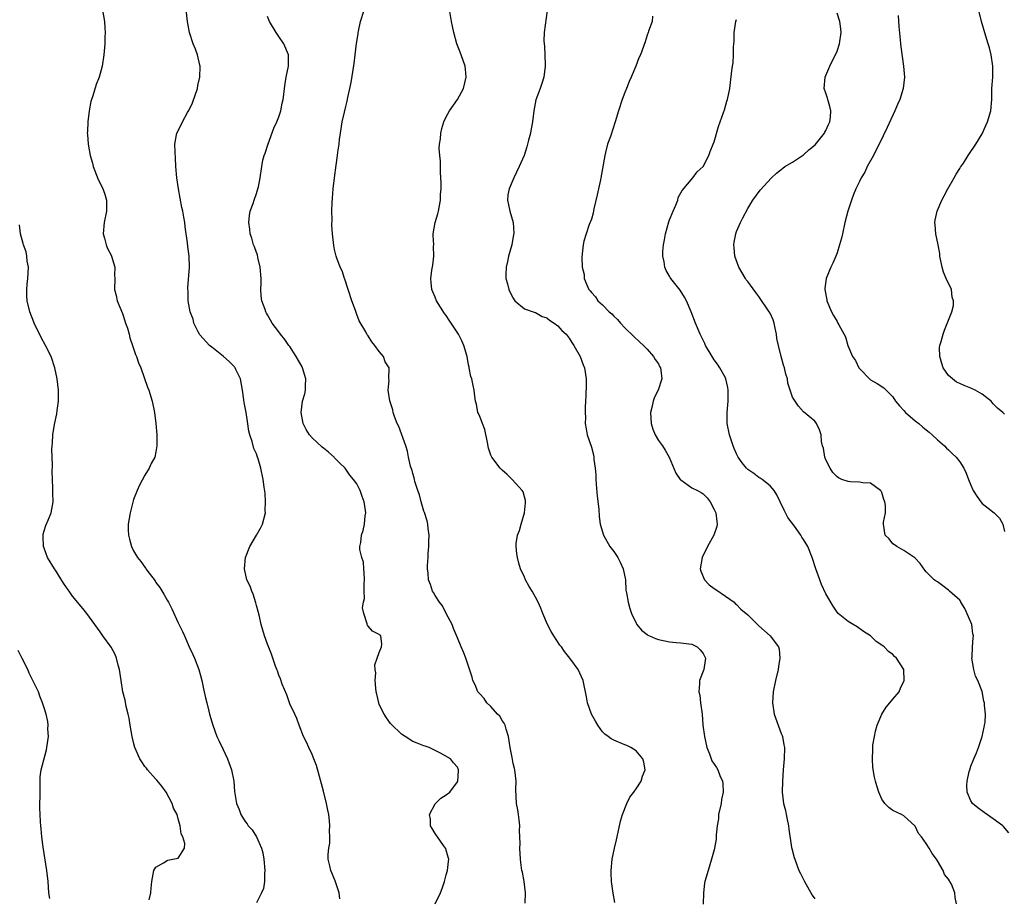
# Model space of a CAD drawing. Units: inches. Extents: x 2511000 to 2514000, y 1542000 to 1545000.
# Drawn here: x 2511989 to 2512165, y 1542512 to 1542669 of the extents above; entities that cross this region are included whole.
import ezdxf

# ---------------------------------------------------------------- set-up
doc = ezdxf.new("R2010")
doc.units = ezdxf.units.IN
doc.header["$MEASUREMENT"] = 0
doc.layers.add('LD25111542_10ft', color=93, linetype='Continuous')

msp = doc.modelspace()

# ---------------------------------------------------------------- linework, layer by layer
at = {"layer": 'LD25111542_10ft'}
for points, elevation in [([(2512045.92, 1542511.92), (2512045.82, 1542513), (2512045.11, 1542515.11), (2512044.32, 1542517), (2512044.16, 1542517.84), (2512043.88, 1542519), (2512043.84, 1542519.84), (2512043.96, 1542521), (2512044.14, 1542521.86), (2512044.16, 1542523), (2512044.08, 1542524.08), (2512044.16, 1542525), (2512044.11, 1542525.89), (2512043.95, 1542527), (2512043.78, 1542527.78), (2512043.56, 1542529), (2512043, 1542531.21), (2512041.76, 1542535.76), (2512041.31, 1542537), (2512041, 1542537.76), (2512040.4, 1542539), (2512039.97, 1542539.97), (2512039.43, 1542541), (2512038.64, 1542543), (2512038.22, 1542544.22), (2512037.87, 1542545), (2512037, 1542546.84), (2512036.45, 1542548.45), (2512035.63, 1542550.37), (2512035.3, 1542551.3), (2512035, 1542551.96), (2512034.76, 1542552.76), (2512034.65, 1542553), (2512034.43, 1542553.57), (2512033.72, 1542555.72), (2512033, 1542557.51), (2512032.47, 1542559), (2512031.87, 1542561), (2512031.55, 1542562.45), (2512031.33, 1542563.33), (2512031, 1542564.44), (2512030.9, 1542564.9), (2512030.44, 1542566.44), (2512030.16, 1542567), (2512029.88, 1542567.88), (2512029.31, 1542569), (2512028.85, 1542571), (2512029.06, 1542573), (2512029.81, 1542575), (2512031.02, 1542577), (2512031.72, 1542578.28), (2512032.1, 1542579), (2512032.61, 1542581), (2512032.59, 1542581.41), (2512032.65, 1542583), (2512032.56, 1542584.56), (2512032.37, 1542585.63), (2512032.21, 1542587), (2512031.82, 1542589), (2512031.34, 1542590.66), (2512031.22, 1542591), (2512031.14, 1542591.14), (2512031, 1542591.58), (2512030.54, 1542592.54), (2512030.23, 1542593.77), (2512029.81, 1542595), (2512029.67, 1542595.67), (2512029.4, 1542597.4), (2512029.14, 1542599), (2512028.79, 1542600.79), (2512028.76, 1542601.24), (2512028.48, 1542603), (2512028.14, 1542605), (2512027.33, 1542606.67), (2512027.19, 1542607), (2512027.1, 1542607.1), (2512027, 1542607.19), (2512026.13, 1542608.13), (2512025.12, 1542609), (2512023, 1542610.65), (2512022.59, 1542611), (2512020.88, 1542612.88), (2512020.8, 1542613), (2512020.59, 1542613.41), (2512019.8, 1542615), (2512019.68, 1542615.68), (2512019.13, 1542617), (2512018.76, 1542619), (2512018.76, 1542620.76), (2512018.72, 1542621), (2512018.71, 1542621.29), (2512019.03, 1542625), (2512018.98, 1542627), (2512018.71, 1542628.71), (2512018.66, 1542629.34), (2512018.22, 1542632.22), (2512018.16, 1542633), (2512018.02, 1542633.98), (2512017.82, 1542635), (2512017.67, 1542635.67), (2512017.07, 1542639), (2512016.73, 1542641), (2512016.56, 1542643), (2512016.52, 1542644.52), (2512016.43, 1542645.57), (2512016.41, 1542647), (2512016.69, 1542648.69), (2512016.73, 1542649), (2512017.54, 1542650.46), (2512017.73, 1542651), (2512018.67, 1542652.67), (2512018.92, 1542653.08), (2512019.57, 1542654.43), (2512020.43, 1542657), (2512020.5, 1542657.5), (2512020.85, 1542659), (2512020.9, 1542660.9), (2512020.9, 1542661), (2512020.85, 1542661.15), (2512020.42, 1542663), (2512020.06, 1542664.06), (2512019.65, 1542665), (2512018.99, 1542667), (2512018.63, 1542669), (2512018.28, 1542672.28)], 7740), ([(2512165, 1542598.68), (2512164.68, 1542599), (2512163.73, 1542599.73), (2512163, 1542600.56), (2512162.64, 1542601), (2512161, 1542602.25), (2512159.74, 1542603), (2512159, 1542603.35), (2512157.79, 1542603.79), (2512157, 1542604.2), (2512156.43, 1542604.43), (2512155.68, 1542605), (2512155, 1542605.63), (2512154.03, 1542607), (2512153.76, 1542607.76), (2512153.39, 1542609), (2512153.38, 1542610.62), (2512153.42, 1542611), (2512153.67, 1542611.67), (2512154.01, 1542613), (2512154.26, 1542613.74), (2512155, 1542615.53), (2512155.55, 1542617), (2512155.86, 1542618.14), (2512155.88, 1542619), (2512155.63, 1542619.63), (2512155.48, 1542621), (2512154.58, 1542623), (2512154.08, 1542624.08), (2512153.82, 1542625), (2512153.44, 1542627), (2512153.42, 1542627.42), (2512153.13, 1542629), (2512152.7, 1542631), (2512152.6, 1542632.6), (2512152.52, 1542633), (2512152.57, 1542633.43), (2512152.92, 1542635), (2512153.79, 1542637), (2512154.2, 1542637.8), (2512154.86, 1542639), (2512155.99, 1542641), (2512156.33, 1542641.67), (2512157, 1542642.67), (2512157.12, 1542642.88), (2512157.64, 1542643.64), (2512158.51, 1542645), (2512159, 1542645.69), (2512159.52, 1542646.48), (2512159.89, 1542647), (2512161, 1542648.88), (2512161.64, 1542650.36), (2512161.93, 1542651), (2512162.53, 1542653), (2512162.71, 1542655), (2512162.75, 1542657), (2512162.89, 1542659), (2512162.92, 1542661), (2512162.62, 1542663), (2512162.29, 1542664.29), (2512162.09, 1542665), (2512161.67, 1542666.33), (2512160.9, 1542669), (2512160.12, 1542672.12)], 7650), ([(2512003.42, 1542671), (2512003.79, 1542669), (2512003.87, 1542667.87), (2512003.89, 1542667), (2512003.84, 1542666.16), (2512003.84, 1542665), (2512003.68, 1542663), (2512003.36, 1542661), (2512002.81, 1542659), (2512002.3, 1542657.7), (2512001.68, 1542655.68), (2512001.43, 1542655), (2512001.34, 1542654.66), (2512001.02, 1542653), (2512000.81, 1542651), (2512000.72, 1542649.28), (2512000.71, 1542649), (2512000.75, 1542648.75), (2512000.84, 1542647), (2512001.22, 1542645), (2512001.64, 1542643.64), (2512001.76, 1542643), (2512002.67, 1542640.67), (2512003.34, 1542639.34), (2512003.5, 1542639), (2512003.76, 1542638.24), (2512004.16, 1542637), (2512004.13, 1542636.13), (2512004.16, 1542635), (2512003.71, 1542633), (2512003.56, 1542631), (2512003.8, 1542630.2), (2512004.1, 1542629), (2512004.33, 1542628.33), (2512005, 1542627.13), (2512005.06, 1542627), (2512005.63, 1542625), (2512005.57, 1542623.57), (2512005.62, 1542623), (2512005.58, 1542621), (2512005.9, 1542619.9), (2512006.07, 1542619), (2512007, 1542616.72), (2512007.41, 1542615.41), (2512007.57, 1542615), (2512007.89, 1542614.11), (2512008.19, 1542613), (2512008.34, 1542612.34), (2512008.82, 1542611), (2512009.37, 1542609.37), (2512009.53, 1542609), (2512009.9, 1542607.9), (2512010.29, 1542607), (2512011.5, 1542603.5), (2512011.72, 1542603), (2512012.34, 1542601), (2512012.76, 1542599), (2512013.01, 1542597), (2512013.17, 1542595), (2512013.19, 1542593), (2512013, 1542591.93), (2512012.79, 1542591), (2512012.17, 1542589.83), (2512011.78, 1542589), (2512011, 1542587.77), (2512010.05, 1542585.95), (2512009.64, 1542585), (2512009, 1542583.41), (2512008.37, 1542581), (2512008.02, 1542579), (2512008.03, 1542577.97), (2512008.06, 1542577), (2512008.29, 1542576.29), (2512008.6, 1542575), (2512009, 1542574.22), (2512009.69, 1542573), (2512010.3, 1542572.3), (2512011, 1542571.3), (2512011.13, 1542571.13), (2512011.21, 1542571), (2512011.76, 1542570.24), (2512012.84, 1542568.84), (2512013, 1542568.57), (2512013.67, 1542567.67), (2512014.44, 1542566.44), (2512015, 1542565.37), (2512015.23, 1542565), (2512015.84, 1542563.84), (2512017, 1542561.33), (2512017.78, 1542559.78), (2512018.09, 1542559), (2512018.97, 1542557.03), (2512019.64, 1542555.64), (2512019.9, 1542555), (2512020.68, 1542553), (2512021, 1542551.9), (2512021.24, 1542551), (2512021.52, 1542549.52), (2512021.67, 1542549), (2512021.87, 1542547.87), (2512022.11, 1542547), (2512022.48, 1542545.52), (2512022.59, 1542545), (2512023.18, 1542543), (2512023.93, 1542541), (2512024.27, 1542540.27), (2512025, 1542538.78), (2512025.84, 1542537), (2512026.56, 1542535), (2512026.96, 1542532.96), (2512027.1, 1542531.1), (2512027.41, 1542529), (2512027.92, 1542527.92), (2512028.22, 1542527), (2512029, 1542525.75), (2512029.33, 1542525.33), (2512029.55, 1542525), (2512030.24, 1542524.24), (2512031.03, 1542523), (2512031.91, 1542521), (2512032.14, 1542520.14), (2512032.31, 1542519), (2512032.53, 1542517), (2512032.46, 1542516.46), (2512032.46, 1542515), (2512032.24, 1542513.76), (2512031.9, 1542513), (2512031, 1542511.18)], 7750), ([(2512079.14, 1542511.14), (2512079.2, 1542513), (2512078.99, 1542515), (2512078.66, 1542516.66), (2512078.56, 1542517), (2512078.39, 1542518.39), (2512078.29, 1542519), (2512078.21, 1542521), (2512078.26, 1542521.74), (2512078.2, 1542523), (2512078.12, 1542524.12), (2512078.16, 1542525), (2512078.04, 1542526.04), (2512077.94, 1542527), (2512077.83, 1542527.83), (2512077.6, 1542529), (2512077.46, 1542531.46), (2512077.51, 1542533), (2512077.3, 1542535), (2512077.25, 1542535.25), (2512077, 1542536.14), (2512076.88, 1542536.88), (2512076.8, 1542537.2), (2512076.46, 1542539), (2512076.14, 1542541), (2512075.71, 1542542.29), (2512075.53, 1542543), (2512075.39, 1542543.39), (2512075, 1542543.86), (2512074.59, 1542544.59), (2512074.18, 1542545), (2512073, 1542546.34), (2512072.25, 1542547), (2512071.79, 1542547.79), (2512071, 1542548.63), (2512070.68, 1542549), (2512070.21, 1542550.21), (2512069.74, 1542551), (2512069.62, 1542551.62), (2512068.51, 1542555), (2512068.08, 1542556.08), (2512067.67, 1542557), (2512067, 1542558.63), (2512066.33, 1542560.33), (2512066.09, 1542561), (2512065, 1542562.99), (2512064.34, 1542564.34), (2512063.81, 1542565), (2512063, 1542566.21), (2512062.75, 1542566.75), (2512062.54, 1542567), (2512062.17, 1542568.17), (2512061.81, 1542569), (2512061.77, 1542570.23), (2512061.66, 1542571), (2512061.62, 1542571.62), (2512061.76, 1542573), (2512061.76, 1542573.76), (2512061.9, 1542575), (2512061.91, 1542575.91), (2512061.95, 1542577), (2512061.78, 1542578.22), (2512061.73, 1542579), (2512061.61, 1542579.61), (2512061.1, 1542581.1), (2512061, 1542581.34), (2512060.52, 1542583), (2512060.24, 1542584.24), (2512059.94, 1542585), (2512059.4, 1542586.6), (2512059.32, 1542587), (2512059.28, 1542587.28), (2512059, 1542588.06), (2512058.82, 1542588.82), (2512058.74, 1542589), (2512058.61, 1542589.39), (2512058.27, 1542591), (2512058.06, 1542592.06), (2512057.75, 1542593), (2512056.5, 1542596.5), (2512056.23, 1542597), (2512055.73, 1542598.27), (2512055.5, 1542599), (2512055.44, 1542599.44), (2512054.9, 1542601.1), (2512054.61, 1542603), (2512054.77, 1542604.76), (2512054.74, 1542605), (2512054.76, 1542607), (2512054.07, 1542608.07), (2512053.74, 1542609), (2512053, 1542609.92), (2512052.2, 1542611), (2512051.65, 1542611.65), (2512051, 1542612.68), (2512050.86, 1542612.86), (2512050.57, 1542613.43), (2512049.41, 1542615.41), (2512049, 1542616.53), (2512048.86, 1542616.86), (2512048.73, 1542617.27), (2512048.08, 1542619), (2512046.84, 1542622.84), (2512046.77, 1542623), (2512046.34, 1542624.34), (2512046, 1542625), (2512045.4, 1542626.6), (2512045.28, 1542627), (2512045.23, 1542627.24), (2512045, 1542628.16), (2512044.86, 1542628.86), (2512044.63, 1542631), (2512044.53, 1542632.53), (2512044.55, 1542633.45), (2512044.52, 1542635), (2512044.57, 1542636.57), (2512044.64, 1542637.36), (2512044.77, 1542639), (2512044.97, 1542640.97), (2512045.29, 1542643.29), (2512045.55, 1542645), (2512045.6, 1542645.6), (2512045.81, 1542647), (2512045.88, 1542647.88), (2512046.04, 1542649), (2512046.21, 1542649.79), (2512046.37, 1542651), (2512046.75, 1542652.75), (2512047, 1542653.75), (2512047.28, 1542654.72), (2512047.4, 1542655.4), (2512047.75, 1542657), (2512047.95, 1542658.05), (2512048.51, 1542661.49), (2512048.71, 1542663), (2512048.94, 1542665.06), (2512049.21, 1542666.79), (2512049.22, 1542667), (2512049.27, 1542667.26), (2512049.62, 1542669), (2512050.3, 1542671)], 7720), ([(2512095.23, 1542511.23), (2512094.93, 1542512.93), (2512094.63, 1542515), (2512094.57, 1542516.57), (2512094.54, 1542517), (2512094.74, 1542519), (2512095.16, 1542521), (2512095.5, 1542522.5), (2512095.6, 1542523), (2512096.2, 1542525.8), (2512096.55, 1542527), (2512097.33, 1542529), (2512097.86, 1542530.14), (2512098.58, 1542531), (2512099, 1542531.6), (2512099.93, 1542533), (2512100.14, 1542533.86), (2512100.63, 1542535), (2512100.4, 1542536.4), (2512100.21, 1542537), (2512099, 1542538.41), (2512098.09, 1542539), (2512097.34, 1542539.34), (2512097, 1542539.46), (2512095, 1542540.29), (2512094.56, 1542540.56), (2512094, 1542541), (2512093.42, 1542541.42), (2512093, 1542541.83), (2512092.14, 1542543), (2512091.71, 1542543.71), (2512091, 1542545), (2512090.3, 1542547), (2512090.1, 1542548.1), (2512089.55, 1542551), (2512088.63, 1542553), (2512087.15, 1542555), (2512086.18, 1542556.18), (2512085.62, 1542557), (2512085.35, 1542557.35), (2512084.26, 1542559), (2512083.8, 1542559.8), (2512083.15, 1542561), (2512082.29, 1542563), (2512081.93, 1542563.93), (2512081.47, 1542565), (2512081, 1542565.91), (2512080.4, 1542567), (2512079.86, 1542567.86), (2512079.23, 1542569), (2512079, 1542569.48), (2512078.32, 1542571), (2512078.02, 1542572.02), (2512077.75, 1542573), (2512077.65, 1542573.65), (2512077.51, 1542575), (2512077.54, 1542575.54), (2512077.79, 1542577), (2512078.15, 1542577.85), (2512078.42, 1542579), (2512079.01, 1542581), (2512079.18, 1542582.82), (2512079.22, 1542583), (2512079.2, 1542583.2), (2512079, 1542583.89), (2512078.77, 1542584.77), (2512078.63, 1542585), (2512076.79, 1542587), (2512075.89, 1542587.89), (2512075, 1542588.63), (2512074.65, 1542589), (2512073.14, 1542591), (2512073.09, 1542591.09), (2512073, 1542591.32), (2512072.59, 1542592.59), (2512072.38, 1542593.62), (2512071.94, 1542595.94), (2512071.49, 1542597), (2512071, 1542598.25), (2512070.81, 1542598.81), (2512070.69, 1542599), (2512070.45, 1542600.45), (2512070.26, 1542601), (2512070.12, 1542601.88), (2512070.01, 1542603), (2512069.81, 1542603.81), (2512069.6, 1542605), (2512069.43, 1542605.43), (2512069.13, 1542607), (2512069.09, 1542607.09), (2512069, 1542607.51), (2512068.73, 1542609), (2512068.15, 1542611), (2512067.79, 1542611.79), (2512067.21, 1542613), (2512065.54, 1542615.54), (2512065, 1542616.33), (2512064.71, 1542616.71), (2512063.28, 1542619), (2512063, 1542619.66), (2512062.58, 1542620.58), (2512062.4, 1542621), (2512062.28, 1542622.28), (2512062.24, 1542623), (2512062.44, 1542624.44), (2512062.61, 1542625.39), (2512062.79, 1542627), (2512062.75, 1542628.75), (2512062.76, 1542629), (2512062.68, 1542630.68), (2512062.68, 1542631), (2512063, 1542633), (2512063.47, 1542634.53), (2512063.59, 1542635), (2512063.97, 1542637), (2512064, 1542638), (2512064.08, 1542639), (2512064.11, 1542640.11), (2512064.06, 1542641), (2512063.96, 1542642.04), (2512064, 1542644), (2512063.86, 1542645), (2512063.76, 1542646.24), (2512063.81, 1542647), (2512063.96, 1542647.96), (2512064.02, 1542649), (2512064.2, 1542649.8), (2512064.56, 1542651), (2512065, 1542651.94), (2512065.57, 1542653), (2512067, 1542655.03), (2512068.07, 1542657), (2512068.58, 1542659), (2512068.47, 1542660.47), (2512068.39, 1542661), (2512068.01, 1542661.99), (2512067.52, 1542663.52), (2512066.89, 1542665), (2512066.35, 1542667), (2512066.12, 1542668.12), (2512065.92, 1542669), (2512065.52, 1542671.52)], 7710), ([(2512083.06, 1542670.94), (2512082.55, 1542667), (2512082.49, 1542665.51), (2512082.52, 1542665), (2512082.59, 1542664.59), (2512082.71, 1542661.29), (2512082.74, 1542661), (2512082.49, 1542659), (2512082.12, 1542657.88), (2512081.81, 1542657), (2512081.04, 1542654.96), (2512080.67, 1542653), (2512080.43, 1542651), (2512080.23, 1542649.77), (2512080.07, 1542649), (2512079.73, 1542647.73), (2512079.46, 1542646.54), (2512078.95, 1542645), (2512078.07, 1542643), (2512077.1, 1542641), (2512076.27, 1542639), (2512076.06, 1542637.94), (2512075.96, 1542637), (2512076.17, 1542636.17), (2512076.37, 1542635), (2512076.97, 1542633), (2512077.09, 1542631.09), (2512077, 1542630.47), (2512076.73, 1542629), (2512076.17, 1542627), (2512075.98, 1542626.02), (2512075.72, 1542625), (2512075.69, 1542623.69), (2512075.7, 1542623), (2512075.98, 1542622.02), (2512076.24, 1542621), (2512076.44, 1542620.44), (2512077, 1542619.46), (2512077.15, 1542619.15), (2512077.31, 1542619), (2512079, 1542617.55), (2512080.91, 1542616.91), (2512081, 1542616.9), (2512082.19, 1542616.19), (2512083, 1542615.94), (2512083.49, 1542615.49), (2512084.35, 1542615), (2512085, 1542614.47), (2512085.69, 1542613.69), (2512086.49, 1542613), (2512087, 1542612.3), (2512087.5, 1542611.5), (2512087.88, 1542611), (2512088.97, 1542609), (2512089.51, 1542607.51), (2512089.76, 1542607), (2512090.06, 1542605), (2512090.06, 1542604.06), (2512090.01, 1542601.99), (2512089.96, 1542601), (2512089.89, 1542599.89), (2512089.87, 1542599), (2512089.92, 1542598.08), (2512089.91, 1542597), (2512090.04, 1542596.04), (2512090.27, 1542595), (2512091, 1542592.75), (2512091.38, 1542591.38), (2512091.42, 1542591), (2512091.42, 1542590.58), (2512091.66, 1542589), (2512091.8, 1542587.8), (2512091.79, 1542587), (2512091.83, 1542586.17), (2512092.02, 1542584.02), (2512092.31, 1542581.69), (2512092.37, 1542580.37), (2512092.59, 1542579), (2512093.18, 1542577), (2512094.32, 1542575), (2512095, 1542574.12), (2512095.73, 1542573), (2512096.17, 1542572.17), (2512096.71, 1542571), (2512097.09, 1542569), (2512097.18, 1542567.18), (2512097.28, 1542566.72), (2512097.57, 1542565), (2512097.9, 1542563.9), (2512098.21, 1542563), (2512099, 1542561.27), (2512099.16, 1542561), (2512100, 1542560), (2512101, 1542559.23), (2512101.14, 1542559.14), (2512101.4, 1542559), (2512102.51, 1542558.51), (2512103, 1542558.35), (2512105, 1542557.91), (2512106.2, 1542557.8), (2512107, 1542557.77), (2512108.46, 1542557.54), (2512109, 1542557.49), (2512109.95, 1542557), (2512110.5, 1542556.5), (2512111, 1542555.84), (2512111.46, 1542555), (2512111.41, 1542554.59), (2512111.12, 1542553), (2512110.39, 1542551), (2512110.38, 1542550.38), (2512110.25, 1542549), (2512110.4, 1542548.4), (2512110.57, 1542547), (2512110.84, 1542545), (2512110.99, 1542543), (2512111.25, 1542541), (2512111.7, 1542539), (2512112.15, 1542537.85), (2512112.43, 1542537), (2512112.6, 1542536.6), (2512113.41, 1542535.41), (2512113.65, 1542535), (2512114.03, 1542533.97), (2512114.49, 1542533), (2512114.57, 1542532.58), (2512114.59, 1542531), (2512114.32, 1542529.68), (2512114.24, 1542529), (2512113.8, 1542527), (2512113.77, 1542526.23), (2512113.54, 1542525), (2512113.35, 1542523.35), (2512113.38, 1542523), (2512113.38, 1542522.62), (2512113.08, 1542521), (2512113, 1542520.68), (2512112.52, 1542519), (2512111.9, 1542517), (2512111.35, 1542515), (2512111.29, 1542514.71), (2512111.07, 1542513), (2512111.05, 1542510.95)], 7700), ([(2512165.75, 1542523.75), (2512164.85, 1542524.85), (2512164.68, 1542525), (2512163, 1542526.22), (2512161.35, 1542527.35), (2512160.2, 1542528.2), (2512159.29, 1542529), (2512159, 1542529.46), (2512158.3, 1542531), (2512158.24, 1542532.24), (2512158.33, 1542533), (2512158.68, 1542534.68), (2512158.77, 1542535), (2512159, 1542535.69), (2512159.5, 1542537), (2512159.96, 1542538.04), (2512160.33, 1542539), (2512161.03, 1542541), (2512161.38, 1542542.62), (2512161.44, 1542543), (2512161.51, 1542543.51), (2512161.57, 1542545), (2512161.43, 1542546.56), (2512161.44, 1542547), (2512161.32, 1542547.32), (2512160.98, 1542549.02), (2512160.2, 1542551), (2512159.79, 1542551.79), (2512159.51, 1542553), (2512159.17, 1542555), (2512159.19, 1542555.19), (2512159.25, 1542557), (2512159.37, 1542558.63), (2512159.42, 1542559), (2512159.35, 1542559.35), (2512159.14, 1542561), (2512159, 1542561.43), (2512157.91, 1542563.91), (2512157.21, 1542565), (2512157.16, 1542565.16), (2512157, 1542565.41), (2512155.13, 1542567), (2512155, 1542567.17), (2512153.93, 1542567.93), (2512153, 1542568.65), (2512152.77, 1542568.77), (2512152.42, 1542569), (2512151, 1542570.46), (2512150.76, 1542570.76), (2512149.92, 1542571.92), (2512149, 1542572.89), (2512148.96, 1542572.96), (2512147, 1542574.29), (2512145.73, 1542575), (2512145.32, 1542575.32), (2512145, 1542575.44), (2512144.37, 1542576.37), (2512143.61, 1542577), (2512143.34, 1542579), (2512143.35, 1542579.35), (2512143.68, 1542581), (2512143.68, 1542582.32), (2512143.58, 1542583), (2512143.41, 1542583.41), (2512143, 1542584.67), (2512142.91, 1542584.91), (2512142.82, 1542585), (2512141, 1542586.31), (2512139.62, 1542586.38), (2512139, 1542586.52), (2512137.41, 1542586.59), (2512137, 1542586.63), (2512135.89, 1542587), (2512135.26, 1542587.26), (2512135, 1542587.44), (2512134.27, 1542588.27), (2512133.76, 1542589), (2512133, 1542590.52), (2512132.79, 1542591), (2512132.58, 1542592.58), (2512132.38, 1542593), (2512132.21, 1542593.79), (2512132.15, 1542595), (2512131.86, 1542595.86), (2512131.3, 1542597), (2512131, 1542597.41), (2512129, 1542599.09), (2512128.1, 1542600.1), (2512127.49, 1542601), (2512127, 1542601.75), (2512126.22, 1542604.22), (2512126.12, 1542605), (2512125.84, 1542605.84), (2512125.62, 1542607), (2512125.43, 1542607.43), (2512124.98, 1542608.98), (2512124.49, 1542611), (2512124.25, 1542612.25), (2512124.16, 1542613), (2512123.92, 1542614.08), (2512123.73, 1542615), (2512123.55, 1542615.55), (2512123, 1542616.75), (2512122.86, 1542617), (2512121, 1542619.74), (2512120.44, 1542620.44), (2512119, 1542622.45), (2512118.75, 1542622.75), (2512118.58, 1542623), (2512117.99, 1542623.99), (2512117.41, 1542625), (2512116.69, 1542627), (2512116.55, 1542628.55), (2512116.49, 1542629), (2512116.55, 1542629.45), (2512116.85, 1542631), (2512117, 1542631.38), (2512117.71, 1542633), (2512118.14, 1542633.86), (2512119, 1542635.48), (2512119.91, 1542637), (2512121.21, 1542638.79), (2512123.27, 1542641), (2512124.16, 1542641.84), (2512125, 1542642.47), (2512125.27, 1542642.73), (2512125.67, 1542643), (2512127, 1542643.79), (2512129, 1542645.13), (2512129.98, 1542646.02), (2512131.07, 1542646.93), (2512132.75, 1542649), (2512132.82, 1542649.18), (2512133, 1542649.48), (2512133.47, 1542650.53), (2512133.72, 1542651), (2512133.84, 1542651.84), (2512133.88, 1542653), (2512133.74, 1542653.74), (2512133.33, 1542655), (2512133.27, 1542655.27), (2512133, 1542656.17), (2512132.71, 1542657), (2512132.85, 1542659), (2512133, 1542659.31), (2512133.7, 1542661), (2512134.38, 1542662.38), (2512134.71, 1542663), (2512135, 1542663.69), (2512135.43, 1542665), (2512135.75, 1542667), (2512135.69, 1542667.69), (2512135.52, 1542669), (2512135, 1542670.47)], 7670), ([(2512063, 1542511), (2512063.96, 1542513), (2512064.26, 1542513.74), (2512064.68, 1542515), (2512065, 1542516.18), (2512065.25, 1542517), (2512065.39, 1542518.61), (2512065.44, 1542519), (2512065.37, 1542519.37), (2512065, 1542520.63), (2512064.93, 1542520.93), (2512064.89, 1542521), (2512064.51, 1542521.49), (2512063.41, 1542523), (2512063.27, 1542523.27), (2512063, 1542523.58), (2512062.51, 1542524.51), (2512062.2, 1542525), (2512062.19, 1542526.19), (2512062.01, 1542527), (2512063, 1542528.91), (2512064.04, 1542529.96), (2512065, 1542530.53), (2512065.62, 1542531), (2512067, 1542532.84), (2512067.07, 1542533), (2512067.2, 1542534.8), (2512067.19, 1542535), (2512067, 1542535.46), (2512066.28, 1542536.28), (2512065.77, 1542537), (2512063.99, 1542538.01), (2512063, 1542538.45), (2512061.94, 1542539), (2512061.22, 1542539.22), (2512061, 1542539.33), (2512059.77, 1542539.77), (2512059, 1542540.1), (2512057.62, 1542541), (2512057, 1542541.37), (2512055.16, 1542543.16), (2512055, 1542543.33), (2512054.3, 1542544.3), (2512053.86, 1542545), (2512053, 1542546.73), (2512052.9, 1542547), (2512052.55, 1542548.55), (2512052.46, 1542549), (2512052.38, 1542549.62), (2512052.28, 1542551), (2512052.37, 1542552.37), (2512052.29, 1542553), (2512052.22, 1542553.78), (2512052.65, 1542555), (2512053, 1542556.03), (2512053.41, 1542557), (2512053.48, 1542557.48), (2512053.26, 1542559), (2512053.11, 1542559.11), (2512053, 1542559.23), (2512051.82, 1542559.82), (2512051, 1542560.74), (2512050.9, 1542560.9), (2512050.86, 1542561), (2512050.85, 1542561.15), (2512050.22, 1542563), (2512050.03, 1542564.03), (2512050.19, 1542565), (2512050.34, 1542565.66), (2512050.31, 1542567), (2512050.31, 1542568.31), (2512050.34, 1542569), (2512050.33, 1542570.33), (2512050.22, 1542571), (2512050.2, 1542572.2), (2512049.89, 1542573), (2512049.52, 1542574.48), (2512049.55, 1542575), (2512049.68, 1542575.68), (2512049.81, 1542577), (2512050.15, 1542577.85), (2512050.39, 1542579), (2512050.47, 1542580.47), (2512050.59, 1542581), (2512050.56, 1542581.44), (2512050.31, 1542583), (2512049.92, 1542583.92), (2512049.57, 1542585), (2512049, 1542586.23), (2512048.42, 1542587), (2512047.75, 1542587.75), (2512046.91, 1542589), (2512045.92, 1542589.92), (2512045, 1542590.89), (2512044.92, 1542591), (2512043.89, 1542591.89), (2512043, 1542592.57), (2512042.79, 1542592.79), (2512041, 1542594.43), (2512040.49, 1542595), (2512039.91, 1542595.91), (2512039.35, 1542597), (2512039, 1542599), (2512039.26, 1542601), (2512039.66, 1542602.34), (2512039.78, 1542603), (2512039.78, 1542603.78), (2512039.88, 1542605), (2512039.26, 1542607), (2512039.18, 1542607.18), (2512038.15, 1542609), (2512037, 1542610.78), (2512036.83, 1542611), (2512036.08, 1542612.08), (2512035.3, 1542613), (2512035, 1542613.45), (2512033.81, 1542615), (2512033, 1542616.44), (2512032.79, 1542616.79), (2512032.69, 1542617), (2512032.55, 1542617.45), (2512032, 1542619), (2512031.86, 1542619.86), (2512031.81, 1542621), (2512031.87, 1542622.13), (2512031.83, 1542623), (2512031.7, 1542625), (2512031.28, 1542626.72), (2512031.19, 1542627.19), (2512031, 1542627.64), (2512030.65, 1542628.65), (2512030.5, 1542629), (2512030.18, 1542630.18), (2512029.89, 1542631), (2512029.83, 1542631.83), (2512029.66, 1542633), (2512029.76, 1542634.24), (2512029.9, 1542635), (2512030.42, 1542636.42), (2512030.58, 1542637), (2512031, 1542638.17), (2512031.28, 1542639), (2512031.37, 1542639.37), (2512031.67, 1542641), (2512031.95, 1542643), (2512032.17, 1542644.17), (2512032.38, 1542645), (2512032.57, 1542645.43), (2512033.1, 1542647.1), (2512034.14, 1542649.86), (2512034.66, 1542651), (2512035, 1542651.9), (2512035.38, 1542653), (2512035.63, 1542654.37), (2512035.8, 1542655), (2512035.94, 1542655.94), (2512036.03, 1542657), (2512036.13, 1542657.87), (2512036.33, 1542659), (2512036.73, 1542661), (2512036.73, 1542663), (2512035.9, 1542665), (2512035, 1542666.32), (2512034.56, 1542667), (2512033.37, 1542669), (2512033, 1542669.87)], 7730), ([(2512101.92, 1542669.92), (2512101.91, 1542669), (2512101.24, 1542667.24), (2512101.18, 1542667), (2512101, 1542666.54), (2512100.64, 1542665.36), (2512099.82, 1542663), (2512099.53, 1542662.47), (2512098.96, 1542660.96), (2512098.15, 1542659), (2512097.78, 1542658.22), (2512097.31, 1542657), (2512097, 1542656.26), (2512096.54, 1542655), (2512095.85, 1542653), (2512095.24, 1542651), (2512094.4, 1542648.4), (2512093.91, 1542647), (2512093.55, 1542645.55), (2512093.39, 1542645), (2512092.71, 1542641), (2512092.61, 1542640.61), (2512092.06, 1542637.94), (2512091.47, 1542635.47), (2512091.3, 1542634.7), (2512091, 1542633.61), (2512090.85, 1542633.15), (2512090.62, 1542632.62), (2512090.05, 1542631), (2512089.67, 1542629.67), (2512089.53, 1542629), (2512089.37, 1542627.37), (2512089.29, 1542626.71), (2512089.37, 1542625), (2512089.68, 1542623.68), (2512089.7, 1542623), (2512090.17, 1542621.83), (2512090.56, 1542621), (2512090.78, 1542620.78), (2512091, 1542620.49), (2512091.71, 1542619.71), (2512092.16, 1542619), (2512093, 1542618.24), (2512094.2, 1542617), (2512094.64, 1542616.64), (2512095, 1542616.23), (2512095.66, 1542615.66), (2512096.2, 1542615), (2512097, 1542614.13), (2512098.59, 1542612.59), (2512099.63, 1542611.63), (2512100.34, 1542611), (2512101, 1542610.33), (2512102.15, 1542609), (2512102.45, 1542608.45), (2512103, 1542607.67), (2512103.22, 1542607.22), (2512103.36, 1542607), (2512103.45, 1542606.55), (2512103.64, 1542605), (2512102.99, 1542603), (2512102.29, 1542601.71), (2512102.07, 1542601), (2512101.86, 1542599.86), (2512101.62, 1542599), (2512101.72, 1542597), (2512101.99, 1542595.99), (2512102.4, 1542595), (2512103, 1542593.98), (2512103.74, 1542593), (2512104.24, 1542592.24), (2512104.95, 1542591), (2512106.12, 1542588.12), (2512106.93, 1542587), (2512107, 1542586.92), (2512109, 1542585.49), (2512110.01, 1542585), (2512110.66, 1542584.66), (2512111, 1542584.41), (2512111.72, 1542583.72), (2512112.25, 1542583), (2512113, 1542581.59), (2512113.27, 1542581), (2512113.48, 1542579.48), (2512113.56, 1542579), (2512113.45, 1542578.56), (2512112.93, 1542577), (2512111.81, 1542575), (2512110.85, 1542573), (2512110.48, 1542571), (2512110.6, 1542570.6), (2512111.24, 1542569), (2512112.12, 1542568.12), (2512113, 1542567.49), (2512113.27, 1542567.27), (2512115, 1542566.1), (2512116.55, 1542565), (2512116.78, 1542564.78), (2512117, 1542564.59), (2512117.78, 1542563.78), (2512119, 1542562.78), (2512121, 1542560.79), (2512123, 1542559), (2512124.54, 1542557), (2512124.62, 1542556.62), (2512124.76, 1542555), (2512124.52, 1542553.48), (2512124.46, 1542553), (2512123.99, 1542551), (2512123.57, 1542549), (2512123.43, 1542547), (2512123.74, 1542545), (2512125, 1542541.54), (2512125.17, 1542541.17), (2512125.22, 1542541), (2512125.5, 1542539.5), (2512125.57, 1542539), (2512125.52, 1542537), (2512125.35, 1542535), (2512125.21, 1542533), (2512125.17, 1542531), (2512125.41, 1542529), (2512125.75, 1542527.75), (2512125.89, 1542527), (2512126.1, 1542526.11), (2512126.32, 1542525), (2512126.38, 1542524.38), (2512126.87, 1542521.13), (2512126.9, 1542520.9), (2512127.31, 1542519.31), (2512127.42, 1542519), (2512128.19, 1542517), (2512128.45, 1542516.45), (2512129.15, 1542515), (2512130.58, 1542512.58), (2512131, 1542511.94)], 7690), ([(2512156.43, 1542511), (2512156.16, 1542512.16), (2512156.09, 1542513), (2512155.48, 1542514.52), (2512155.24, 1542515), (2512155.14, 1542515.14), (2512155, 1542515.42), (2512154.28, 1542516.28), (2512154, 1542517), (2512153, 1542518.74), (2512152.83, 1542519), (2512152.04, 1542520.04), (2512151.5, 1542521), (2512151, 1542521.82), (2512150.12, 1542523), (2512149.61, 1542523.61), (2512149, 1542524.91), (2512147, 1542526.75), (2512146.54, 1542527), (2512145, 1542527.75), (2512144.28, 1542528.28), (2512143.57, 1542529), (2512143, 1542529.73), (2512142.48, 1542531), (2512142.12, 1542532.12), (2512141.91, 1542533), (2512141.72, 1542533.72), (2512141.44, 1542535.44), (2512141.34, 1542537), (2512141.43, 1542538.57), (2512141.4, 1542539), (2512141.44, 1542539.44), (2512141.7, 1542541), (2512141.91, 1542541.91), (2512142.2, 1542543), (2512143.04, 1542545), (2512143.79, 1542546.21), (2512144.49, 1542547), (2512145, 1542547.65), (2512146.12, 1542549), (2512146.36, 1542549.64), (2512147.04, 1542551), (2512146.98, 1542553), (2512145.67, 1542555), (2512145.31, 1542555.31), (2512145, 1542555.63), (2512144.21, 1542556.21), (2512143.47, 1542557), (2512143, 1542557.35), (2512142, 1542558), (2512141, 1542559.01), (2512139.77, 1542559.77), (2512138.62, 1542560.62), (2512137.92, 1542561), (2512137, 1542561.56), (2512135.23, 1542563), (2512135, 1542563.25), (2512134.31, 1542564.31), (2512133, 1542566.53), (2512132.2, 1542568.2), (2512131.9, 1542569), (2512131.21, 1542571), (2512130.57, 1542573), (2512129.76, 1542575), (2512129, 1542576.27), (2512128.69, 1542576.69), (2512128.53, 1542577), (2512127.38, 1542578.62), (2512126.2, 1542580.2), (2512125.51, 1542581.51), (2512124.79, 1542583), (2512124.25, 1542584.25), (2512123.72, 1542585), (2512123, 1542585.85), (2512121.57, 1542587), (2512121.25, 1542587.25), (2512121, 1542587.36), (2512120.08, 1542588.08), (2512119, 1542588.79), (2512118.89, 1542588.89), (2512118.78, 1542589), (2512117.99, 1542589.99), (2512117.28, 1542591), (2512117, 1542591.56), (2512116.56, 1542592.56), (2512116.38, 1542593), (2512115.72, 1542595), (2512115.33, 1542597), (2512115.35, 1542599), (2512115.51, 1542601), (2512115.51, 1542602.49), (2512115.52, 1542603), (2512115.46, 1542603.46), (2512115.1, 1542605), (2512115, 1542605.21), (2512114, 1542607), (2512113.61, 1542607.61), (2512113, 1542608.44), (2512112.61, 1542609), (2512111.45, 1542611), (2512111.31, 1542611.31), (2512110.49, 1542613), (2512109.67, 1542615), (2512108.89, 1542617), (2512108.02, 1542619), (2512107.66, 1542619.66), (2512106.89, 1542620.89), (2512105.23, 1542623), (2512105.14, 1542623.14), (2512105, 1542623.4), (2512104.4, 1542624.4), (2512104.15, 1542625), (2512104.04, 1542625.96), (2512103.81, 1542627), (2512103.8, 1542627.8), (2512103.9, 1542629), (2512104.11, 1542629.89), (2512104.28, 1542631), (2512104.88, 1542633.12), (2512105, 1542633.47), (2512105.63, 1542635), (2512106.12, 1542636.12), (2512106.46, 1542637), (2512106.55, 1542637.45), (2512107.26, 1542638.74), (2512109.15, 1542641), (2512109.95, 1542642.05), (2512111, 1542643.03), (2512112.04, 1542645), (2512112.3, 1542645.7), (2512112.84, 1542647), (2512113, 1542647.46), (2512113.8, 1542650.2), (2512114.68, 1542652.68), (2512114.82, 1542653.18), (2512115.29, 1542654.71), (2512115.4, 1542655), (2512115.8, 1542657), (2512115.94, 1542658.06), (2512116.15, 1542660.15), (2512116.28, 1542661), (2512116.39, 1542661.61), (2512116.45, 1542663), (2512116.45, 1542664.45), (2512116.59, 1542665.41), (2512116.6, 1542667), (2512116.86, 1542669), (2512117, 1542669.36)], 7680), ([(2512145.95, 1542670.05), (2512146.08, 1542668.08), (2512146.29, 1542665.71), (2512146.37, 1542665), (2512146.46, 1542664.46), (2512146.94, 1542661), (2512147.08, 1542659), (2512146.88, 1542657), (2512146.28, 1542655), (2512145.86, 1542654.14), (2512145.38, 1542653), (2512145, 1542652.24), (2512143.98, 1542650.02), (2512142.55, 1542647), (2512142.03, 1542646.03), (2512141.51, 1542645), (2512140.43, 1542643), (2512139.96, 1542642.04), (2512139.35, 1542641), (2512139, 1542640.33), (2512138.37, 1542639), (2512137.98, 1542638.02), (2512137.58, 1542637), (2512136.94, 1542635), (2512136.42, 1542633), (2512135.96, 1542631), (2512135.81, 1542630.19), (2512135.47, 1542629), (2512135, 1542627.58), (2512134.79, 1542627), (2512134.27, 1542625.73), (2512133.92, 1542625), (2512133.07, 1542623), (2512132.82, 1542621.18), (2512132.81, 1542621), (2512133.18, 1542619.18), (2512133.2, 1542619), (2512134.04, 1542617), (2512134.36, 1542616.36), (2512135, 1542615.26), (2512135.17, 1542615), (2512135.34, 1542614.66), (2512136.51, 1542612.51), (2512136.96, 1542611), (2512137.8, 1542609), (2512138.3, 1542608.3), (2512138.9, 1542607), (2512139, 1542606.86), (2512141, 1542604.82), (2512142.18, 1542604.18), (2512143.38, 1542603.38), (2512145, 1542601.77), (2512145.47, 1542601), (2512146.17, 1542600.17), (2512147, 1542599.32), (2512147.27, 1542599), (2512149, 1542597.52), (2512149.66, 1542597), (2512150.37, 1542596.37), (2512151, 1542595.86), (2512151.49, 1542595.49), (2512152.07, 1542595), (2512153, 1542594.06), (2512154.27, 1542593), (2512154.62, 1542592.62), (2512155, 1542592.28), (2512155.64, 1542591.64), (2512156.32, 1542591), (2512157, 1542590.14), (2512157.71, 1542589), (2512158.14, 1542588.14), (2512158.54, 1542587), (2512159, 1542585.97), (2512159.39, 1542585), (2512160.02, 1542584.02), (2512160.75, 1542583), (2512161, 1542582.71), (2512163.18, 1542581), (2512164.08, 1542580.08), (2512164.68, 1542579), (2512165, 1542577.69)], 7660), ([(2512011.76, 1542511.76), (2512012.08, 1542513), (2512012.16, 1542513.84), (2512012.29, 1542515), (2512012.65, 1542517), (2512013, 1542517.6), (2512014.38, 1542518.38), (2512015, 1542518.79), (2512015.15, 1542518.85), (2512016.05, 1542519), (2512017, 1542519.22), (2512018.14, 1542521), (2512018.2, 1542521.8), (2512017.82, 1542523), (2512017.53, 1542523.53), (2512017.33, 1542525), (2512017, 1542526.25), (2512016.79, 1542527), (2512016.14, 1542528.14), (2512015.91, 1542529), (2512014.82, 1542531), (2512014.06, 1542532.06), (2512013.18, 1542533.18), (2512013, 1542533.35), (2512011.51, 1542535), (2512011.29, 1542535.29), (2512011, 1542535.63), (2512010.45, 1542536.45), (2512010.12, 1542537), (2512009.25, 1542539), (2512009, 1542539.88), (2512008.73, 1542541), (2512008.4, 1542543), (2512008.23, 1542544.23), (2512008.05, 1542545), (2512007.68, 1542546.32), (2512007.47, 1542547.47), (2512007.09, 1542549), (2512006.8, 1542551), (2512006.47, 1542553), (2512006.24, 1542553.76), (2512005.92, 1542555), (2512005.67, 1542555.67), (2512004.98, 1542556.98), (2512003.48, 1542559), (2512003, 1542559.69), (2512000.64, 1542563), (2511999.89, 1542563.89), (2511998.08, 1542566.08), (2511997.44, 1542567), (2511997.25, 1542567.25), (2511996.45, 1542568.45), (2511995, 1542570.74), (2511994.81, 1542571), (2511993.58, 1542573), (2511993, 1542574.68), (2511992.87, 1542575), (2511992.81, 1542576.81), (2511992.78, 1542577), (2511992.81, 1542577.19), (2511993, 1542577.79), (2511993.25, 1542578.75), (2511993.69, 1542579.69), (2511994.23, 1542581), (2511994.62, 1542583), (2511994.55, 1542584.55), (2511994.55, 1542585.45), (2511994.47, 1542587), (2511994.43, 1542588.43), (2511994.48, 1542589.52), (2511994.41, 1542591), (2511994.37, 1542592.37), (2511994.42, 1542593), (2511994.49, 1542593.51), (2511994.56, 1542595), (2511994.84, 1542596.84), (2511995.26, 1542598.74), (2511995.32, 1542599.32), (2511995.56, 1542601), (2511995.55, 1542603), (2511995.33, 1542605), (2511994.91, 1542607), (2511994.22, 1542609), (2511993.23, 1542611), (2511992.43, 1542612.43), (2511991.2, 1542615), (2511991.15, 1542615.15), (2511990.4, 1542617), (2511989.91, 1542619), (2511989.86, 1542619.86), (2511989.86, 1542621), (2511989.93, 1542621.93), (2511990.07, 1542623), (2511990.15, 1542625), (2511989.95, 1542626.05), (2511989.87, 1542627), (2511989.73, 1542627.73), (2511989.28, 1542629), (2511989.24, 1542629.24), (2511988.76, 1542631), (2511988.58, 1542632.58)], 7760), ([(2511993.98, 1542511.98), (2511993.81, 1542513), (2511993.67, 1542515), (2511993.47, 1542517), (2511992.83, 1542521.17), (2511992.58, 1542523), (2511992.45, 1542524.45), (2511992.37, 1542525), (2511992.31, 1542525.69), (2511992.24, 1542527), (2511992.23, 1542528.23), (2511992.25, 1542531), (2511992.29, 1542532.29), (2511992.25, 1542533), (2511992.25, 1542533.75), (2511992.45, 1542535), (2511993.39, 1542538.61), (2511993.47, 1542539), (2511993.73, 1542541), (2511993.66, 1542542.34), (2511993.71, 1542543), (2511993.65, 1542543.65), (2511993.32, 1542545), (2511993, 1542546.12), (2511992.69, 1542547), (2511992.2, 1542548.2), (2511991.94, 1542549), (2511991, 1542550.87), (2511990.96, 1542551), (2511990.29, 1542552.29), (2511990.04, 1542553), (2511989, 1542555.03), (2511988.35, 1542556.35)], 7770)]:
    msp.add_lwpolyline(points, dxfattribs=dict(at, elevation=elevation))

doc.saveas('drawing.dxf')
